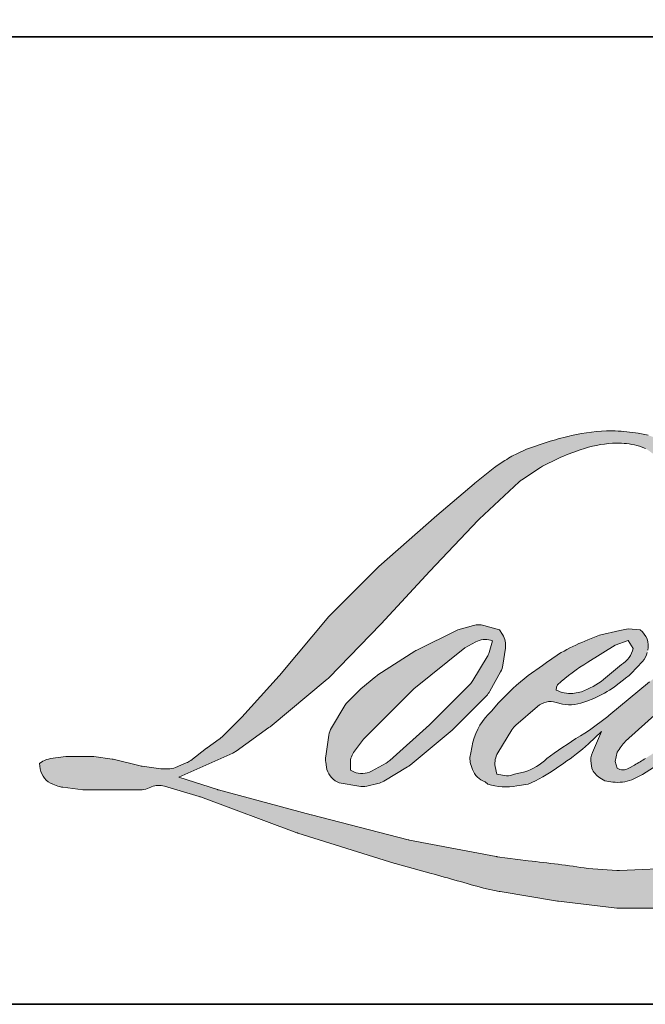
# Model space of a CAD drawing. Extents: x -1547 to 4202, y 2278 to 5628.
# Drawn here: x 3024 to 3064, y 3284 to 3346 of the extents above; entities that cross this region are included whole.
import ezdxf

# ---------------------------------------------------------------- set-up
doc = ezdxf.new("R2010")
doc.units = 0
doc.header["$LTSCALE"] = 200
doc.header["$MEASUREMENT"] = 0
doc.layers.add('1', color=1, linetype='CONTINUOUS', lineweight=13)
doc.layers.add('8', color=7, linetype='CONTINUOUS', lineweight=35)

msp = doc.modelspace()

# ---------------------------------------------------------------- hatches: boundary and pattern name
at = {"layer": '1'}
h = msp.add_hatch(color=256, dxfattribs=at)
edge = h.paths.add_edge_path()
edge.add_line((3060.744091306491, 3307.264907904862), (3060.005742704121, 3306.974266364494))
edge.add_arc((3063.791396479302, 3296.978799364324), 10.68833640269409, 110.7435338328096, 128.3189354592436)
edge.add_line((3057.164217951731, 3305.364563481015), (3056.269249131209, 3304.738567173254))
edge.add_arc((3065.900335955937, 3292.486604091473), 15.58423667630842, 128.1703640766237, 137.4904388566677)
edge.add_line((3054.412188539527, 3303.017078996325), (3053.964704129271, 3302.502867982002))
edge.add_arc((3056.629729111477, 3299.588255559936), 3.949344721183299, 132.4387618196775, 165.7887559558239)
edge.add_line((3052.801245433528, 3300.55781033114), (3052.672418700772, 3299.88718468103))
edge.add_arc((3053.868881673976, 3299.522762923874), 1.250730531878493, 163.0601785608149, 199.667819839924)
edge.add_line((3052.691119104324, 3299.101809015645), (3052.784059113482, 3298.841777544579))
edge.add_arc((3053.961821683135, 3299.262731452809), 1.250730531877522, 199.6678198399415, 251.578265325207)
edge.add_line((3053.566579625522, 3298.076093100464), (3053.740962887812, 3297.919684306084))
edge.add_arc((3054.879347427615, 3301.855692643296), 4.097326078195056, 253.8689093689879, 279.5238834985248)
edge.add_line((3055.557285757588, 3297.814841172165), (3056.267036306572, 3297.927691727519))
edge.add_arc((3052.256825559993, 3307.106806645397), 10.01688279394141, 293.599759127088, 305.2415335662616)
edge.add_line((3058.03681245537, 3298.925749721204), (3058.496474328505, 3299.239111165929))
edge.add_arc((3049.419571152064, 3312.530421576359), 16.09500244489212, 304.3299546809044, 311.3388278817086)
edge.add_line((3060.050491337874, 3300.446025037703), (3060.856650945924, 3301.238432766998))
edge.add_line((3060.856650945932, 3301.238432766988), (3060.294743067016, 3299.904926978038))
edge.add_arc((3061.447327059994, 3299.419255275583), 1.250730531878927, 157.1505902080726, 188.7527881177516)
edge.add_line((3060.211162402442, 3299.228929757597), (3060.262120165162, 3298.91818120544))
edge.add_arc((3061.515671822524, 3299.459926872818), 1.365606138609763, 203.372484875496, 236.2820188682736)
edge.add_line((3060.757616354729, 3298.324043061175), (3061.074733758548, 3298.135900338789))
edge.add_line((3061.074733758547, 3298.13590033879), (3061.580139990071, 3298.056681692151))
edge.add_arc((3061.894527398292, 3300.316313583064), 2.281397756835976, 262.0791645593915, 292.2783775016355)
edge.add_line((3062.759421196943, 3298.205215659722), (3063.185549062011, 3298.403261707817))
edge.add_arc((3060.436037087644, 3303.988389961081), 6.22522880725454, 296.210637931506, 316.33909752161)
edge.add_line((3064.939606793925, 3299.690561020425), (3066.014357889105, 3300.626972487164))
edge.add_line((3066.014357889102, 3300.626972487162), (3065.766159659251, 3299.882953986519))
edge.add_arc((3066.952614910757, 3299.487162627885), 1.25073053187826, 161.5517407677289, 190.3127161447404)
edge.add_line((3065.722089517147, 3299.263256131699), (3065.751685733289, 3299.100603881093))
edge.add_arc((3066.982211126908, 3299.324510377292), 1.250730531878609, 190.3127161447404, 233.1512482868115)
edge.add_line((3066.23214214072, 3298.323649058568), (3066.451842131695, 3298.159000723776))
edge.add_arc((3067.571504257105, 3299.95021247033), 2.112364266902398, 237.9910565920216, 266.7736929511086)
edge.add_line((3067.452620548685, 3297.841196239957), (3067.751670290114, 3297.890999394116))
edge.add_arc((3067.06034716618, 3304.348989265223), 6.494887284404696, 276.1102024200243, 282.8001709376433)
edge.add_line((3068.499298581717, 3298.015508416533), (3069.047560379025, 3298.214722170198))
edge.add_arc((3064.64889588288, 3307.38123595554), 10.16726238113957, 295.6345937821404, 305.0851936871881)
edge.add_line((3070.492975338677, 3299.061382613016), (3071.614416791565, 3299.93294349591))
edge.add_arc((3055.861079073848, 3320.205939438425), 25.67415069157006, 307.8493564519044, 313.88251319577)
edge.add_line((3073.657935172107, 3301.70096911281), (3074.604929957998, 3302.572529995704))
edge.add_arc((3055.524541965127, 3320.689440896245), 26.31128401533969, 316.4837322151169, 319.9033935877416)
edge.add_line((3075.651609960036, 3303.742913214615), (3076.183509002302, 3304.42958003267))
edge.add_arc((3067.288318897563, 3313.22169397697), 12.5070250103091, 315.3338983763644, 327.3034573127716)
edge.add_line((3077.813522989991, 3306.46552987139), (3078.252980091282, 3307.003628896075))
edge.add_line((3078.252980091283, 3307.003628896086), (3078.252980091283, 3307.35303445229))
edge.add_line((3078.252980091283, 3307.35303445229), (3077.389161711298, 3307.35303445229))
edge.add_arc((3078.060277921375, 3305.309977646722), 2.150459968979943, 108.1846443389539, 152.3458894786624)
edge.add_line((3076.155474361656, 3306.308076578223), (3076.154930625979, 3306.304816670744))
edge.add_line((3076.154930625968, 3306.304816670743), (3074.866961717082, 3304.588846214221))
edge.add_arc((3073.866654671207, 3305.3396542305), 1.250730531879841, 319.55213005632027, 323.10892970529335, ccw=False)
edge.add_line((3074.818456285097, 3304.528235379852), (3073.857301666401, 3303.419190438524))
edge.add_arc((6276.902711445409, 95.78909342598672), 4533.033282071401, 134.9590241022482, 134.9968740237159)
edge.add_line((3071.739021835025, 3301.302540468487), (3070.941551919848, 3300.555487471002))
edge.add_arc((3058.856478036321, 3315.607699966111), 19.30331867238626, 303.89260640291644, 308.76017638464685, ccw=False)
edge.add_line((3069.620742003635, 3299.584319142761), (3068.654127391711, 3298.988407402861))
edge.add_arc((3068.039055756997, 3300.077449985843), 1.250730531879638, 279.45515651044104, 299.4569788133839, ccw=False)
edge.add_line((3068.244520293885, 3298.843711282772), (3067.963558964936, 3298.796920508364))
edge.add_arc((3067.758094428036, 3300.030659211434), 1.25073053187745, 231.3616401850862, 279.4551565104581, ccw=False)
edge.add_line((3066.977134921011, 3299.053710332648), (3067.142022303417, 3299.67054725688))
edge.add_line((3067.142022303427, 3299.670547256881), (3067.320305655512, 3299.975940734338))
edge.add_arc((3063.057486906795, 3304.929708919119), 6.53539921604311, 310.7126677407254, 319.2431645888248)
edge.add_line((3068.007967535525, 3300.663072719772), (3068.644692140962, 3301.324757474635))
edge.add_arc((3084.274449499118, 3286.978217188933), 21.21585570378612, 128.6864513861608, 137.4512053608263, ccw=False)
edge.add_line((3071.013307210624, 3303.538852395593), (3071.650031816061, 3304.175086581076))
edge.add_arc((3067.04497464769, 3310.53988083765), 7.856026823568256, 305.8864977196243, 323.8290169823523)
edge.add_line((3073.386825488464, 3305.903278054824), (3073.707206571004, 3306.479519448856))
edge.add_line((3073.707206571014, 3306.479519448834), (3073.259053434436, 3306.479519448834))
edge.add_arc((3073.351094921351, 3303.81699696911), 2.664112908713968, 91.97988545757971, 108.8462448972462)
edge.add_line((3072.490507447192, 3306.338283702042), (3072.037773440055, 3306.197736185977))
edge.add_arc((3075.926728432483, 3298.705431172073), 8.441481229893123, 117.4320156596949, 131.1083323412505)
edge.add_line((3070.376582605173, 3305.0658153311), (3069.615076806021, 3304.396315987597))
edge.add_arc((3070.396034935826, 3303.419366007854), 1.250730531875692, 128.6382790430487, 130.5795029713375)
edge.add_line((3069.582431531182, 3304.369300933691), (3066.554963566567, 3301.776325166276))
edge.add_arc((3065.741360161936, 3302.726260092151), 1.250730531897407, 308.6382790421213, 310.57950297041657, ccw=False)
edge.add_line((3066.52231829172, 3301.749310112396), (3065.117983610691, 3300.651084694774))
edge.add_arc((3015.611562872053, 3363.2867586626), 79.83804448856861, 307.31405794987427, 308.3223848112566, ccw=False)
edge.add_line((3064.008072697356, 3299.78958404446), (3063.631495041945, 3299.542027052843))
edge.add_arc((3073.022622609189, 3283.464429183465), 18.6194100399101, 120.2897390747884, 122.7946382182704)
edge.add_line((3062.937799982714, 3299.116227253535), (3062.571132369237, 3298.918181205439))
edge.add_arc((3062.209420761226, 3299.538609446134), 0.7181688444983233, 239.75768066771542, 300.24231933236297, ccw=False)
edge.add_line((3061.847709153235, 3298.918181205439), (3061.717130284115, 3299.339705435887))
edge.add_line((3061.717130284103, 3299.33970543591), (3061.844474434261, 3299.925041821421))
edge.add_arc((3066.787943226855, 3296.750637460877), 5.874923552489876, 138.7107403284405, 147.2938136247685, ccw=False)
edge.add_line((3062.373597106727, 3300.627269385512), (3066.225193901987, 3304.075002899728))
edge.add_arc((3067.059385268187, 3303.14309537862), 1.250730531868253, 125.51681771828311, 131.8331214657892, ccw=False)
edge.add_line((3066.332783504642, 3304.161121282295), (3069.256421358833, 3306.247826947807))
edge.add_arc((3069.98302312238, 3305.229801044132), 1.250730531876762, 116.5473942008067, 125.51681771819841, ccw=False)
edge.add_line((3069.424024199319, 3306.348660761605), (3070.21045681972, 3306.741574172454))
edge.add_line((3070.210456819719, 3306.741574172453), (3069.773362618985, 3307.353034452276))
edge.add_line((3069.773362618986, 3307.35303445229), (3068.517346063483, 3307.178112426236))
edge.add_arc((3069.375936436705, 3302.028154195383), 5.221038901270811, 99.46517994554927, 130.3446589746755)
edge.add_line((3065.995919170042, 3306.007441881093), (3063.968442475525, 3304.418283602719))
edge.add_arc((3064.668303156594, 3303.381692125591), 1.250730531873947, 124.025479546902, 129.7838645318789)
edge.add_line((3063.867969053654, 3304.34283321152), (3061.321231180548, 3302.222185992391))
edge.add_arc((3060.52089707762, 3303.183327078308), 1.250730531876248, 306.50774894822285, 309.7838645323327, ccw=False)
edge.add_line((3061.264996067368, 3302.178019385699), (3060.106969824556, 3301.304232334003))
edge.add_arc((3080.825367429408, 3267.124171299887), 39.96909520627248, 121.2223368885246, 125.0085167005295)
edge.add_line((3057.895169756435, 3299.861529261188), (3057.434377419234, 3299.523874745727))
edge.add_arc((3054.820209534306, 3302.316920027684), 3.825568673751519, 288.7832513974399, 313.1052746885178, ccw=False)
edge.add_line((3056.052000407622, 3298.695088043465), (3055.416840720029, 3298.550839368995))
edge.add_arc((3054.909197879189, 3299.693916623373), 1.250730531875809, 270, 293.94610040226405, ccw=False)
edge.add_line((3054.909197879189, 3298.443186091501), (3054.300990707676, 3298.541609235077))
edge.add_line((3054.300990707676, 3298.541609235077), (3054.201970863839, 3299.03238173337))
edge.add_arc((3055.435658213488, 3299.238154391185), 1.25073053187789, 148.651684449228, 189.4694661824124, ccw=False)
edge.add_line((3054.367508781992, 3299.888833771054), (3055.248166317408, 3301.334513279117))
edge.add_arc((3056.316315748905, 3300.683833899251), 1.250730531875319, 130.9872745663507, 148.651684449406, ccw=False)
edge.add_line((3055.495972360239, 3301.62795443606), (3056.843386420524, 3302.798718308906))
edge.add_arc((3057.66372980919, 3301.854597772095), 1.250730531877882, 73.62240392450798, 130.9872745661746, ccw=False)
edge.add_line((3058.016393697259, 3303.054579040874), (3058.410922796699, 3302.938630425845))
edge.add_arc((3058.841796547449, 3305.70774276327), 2.802433821937482, 261.1557017455833, 293.0405422143933)
edge.add_line((3059.938619753471, 3303.128864289783), (3060.386104163727, 3303.307719423769))
edge.add_arc((3056.92383340189, 3311.122581566278), 8.547478524971526, 293.8951005314204, 303.8407504359587)
edge.add_line((3061.683808760778, 3304.0231432985), (3062.451169204367, 3304.640247613039))
edge.add_arc((3061.808037824752, 3305.712958614165), 1.250730531877634, 300.9443034441568, 317.2685916769755)
edge.add_line((3062.726752846755, 3304.864259862135), (3063.428808300499, 3305.624233751661))
edge.add_arc((3062.510093278497, 3306.472932503702), 1.250730531878602, 317.2685916769373, 346.9956899602613)
edge.add_line((3063.728746499792, 3306.191487678612), (3063.760216304261, 3306.327751610903))
edge.add_arc((3062.558713645767, 3306.609646223629), 1.234128522914287, 346.7961712270486, 413.387270982758)
edge.add_line((3063.294751866766, 3307.600262672267), (3062.534028947525, 3307.667333625737))
edge.add_line((3062.534028947523, 3307.667333625735), (3062.01942158662, 3307.555548332297))
edge.add_line((3062.019421586623, 3307.555548332299), (3060.74409130648, 3307.264907904875))
edge = h.paths.add_edge_path()
edge.add_line((3065.402426393544, 3316.961693925476), (3065.832343235682, 3317.017633315416))
edge.add_line((3065.832343235668, 3317.017633315429), (3065.839520594276, 3317.753614658768))
edge.add_arc((3063.371860488425, 3317.366858186049), 2.497784411670371, 8.907506088524505, 24.43170924537518)
edge.add_line((3065.645980536845, 3318.399962717342), (3065.488286798618, 3318.66496894131))
edge.add_arc((3061.371002728074, 3315.673936843754), 5.089037347693838, 35.99681313816403, 43.33466573591189)
edge.add_line((3065.072553141754, 3319.166332248211), (3064.929194847487, 3319.273767083558))
edge.add_arc((3062.751179387849, 3316.124619382574), 3.82895319704181, 55.33146699207672, 74.27023737480458)
edge.add_line((3063.789210457611, 3319.810182308809), (3063.167438553822, 3319.952870364817))
edge.add_arc((3058.86537758084, 3284.044956785287), 36.16470636200943, 83.16806255266637, 85.45872639657695)
edge.add_line((3061.728798310161, 3320.096126086386), (3061.50126023829, 3320.096126086386))
edge.add_arc((3061.642657132068, 3308.270799175209), 11.82617223102764, 90.68506006216145, 102.9608398431258)
edge.add_line((3058.990223554358, 3319.795682938346), (3058.843949217247, 3319.755082001583))
edge.add_arc((3063.859259837629, 3298.348390990655), 21.98635396459017, 103.1858341886876, 106.8998580655739)
edge.add_line((3057.467830623873, 3319.385248960929), (3056.289143060873, 3318.992655759087))
edge.add_arc((3056.68438454762, 3317.806017216595), 1.250730531882949, 108.4217071105008, 114.75834702479)
edge.add_line((3056.160588563975, 3318.941783315267), (3055.590811429036, 3318.673800070746))
edge.add_arc((3059.466796714833, 3310.910760560162), 8.676868350903304, 116.532363757385, 123.2614938956397)
edge.add_line((3054.707872971672, 3318.166150913932), (3054.24563630209, 3317.858157119512))
edge.add_arc((3054.962513102093, 3316.833259799279), 1.250730531881256, 124.9713296139065, 128.6383073389469)
edge.add_line((3054.181554489833, 3317.810209393343), (3052.916604434044, 3316.799027602423))
edge.add_arc((3053.697563046308, 3315.822078008345), 1.250730531897268, 128.6383073376939, 130.4042997095776)
edge.add_line((3052.886868222058, 3316.774496385618), (3050.549156290949, 3314.78464506772))
edge.add_arc((3051.359851115196, 3313.832226690507), 1.250730531864758, 130.4042997120086, 131.3566274874412)
edge.add_line((3050.533438612065, 3314.771039365112), (3046.899332101793, 3311.572029446619))
edge.add_arc((3047.725744604924, 3310.63321677199), 1.250730531875285, 131.3566274862534, 134.9779493406149)
edge.add_line((3046.841684997087, 3311.517957114216), (3043.849121585788, 3308.527696232493))
edge.add_arc((3044.733181193626, 3307.64295589028), 1.250730531883303, 134.9779493407625, 140.0418956082991)
edge.add_line((3043.774478411682, 3308.446209174932), (3040.67730193424, 3304.749651984564))
edge.add_arc((3039.71859915232, 3305.552905269227), 1.25073053188995, 317.99084807977545, 320.04189560753264, ccw=False)
edge.add_line((3040.647939383993, 3304.715854734788), (3038.324630067651, 3302.136387033067))
edge.add_arc((3037.395289835991, 3302.973437567505), 1.25073053188446, 314.97794145064756, 317.99084807989925, ccw=False)
edge.add_line((3038.279349321992, 3302.088697103538), (3037.068792771964, 3300.879072309585))
edge.add_arc((3036.18473328596, 3301.763812773564), 1.250730531881226, 304.97127028456777, 314.9779414512371, ccw=False)
edge.add_line((3036.901609024686, 3300.738914711021), (3036.140191347458, 3300.206333101392))
edge.add_arc((3036.857067086175, 3299.181435038872), 1.250730531859437, 124.9712702846912, 127.5472939882475)
edge.add_line((3036.094851783562, 3300.173077462221), (3035.110755696055, 3299.416662569624))
edge.add_arc((3034.34854039343, 3300.408304992992), 1.250730531877606, 292.60418672138087, 307.54729398813345, ccw=False)
edge.add_line((3034.829274660833, 3299.253652912272), (3034.162446683245, 3298.976022044372))
edge.add_arc((3033.681712415842, 3300.130674125105), 1.250730531878712, 270.0000000000521, 292.6041867212446, ccw=False)
edge.add_line((3033.681712415842, 3298.879943593221), (3033.402700399466, 3298.879943593221))
edge.add_arc((3033.402700399476, 3300.130674125105), 1.25073053187748, 262.4111372028817, 269.99999999989575, ccw=False)
edge.add_line((3033.237524279682, 3298.890898454736), (3032.078184285097, 3299.045358077068))
edge.add_arc((3032.243360404891, 3300.285133747426), 1.250730531870858, 255.9741270080169, 262.41113720278884, ccw=False)
edge.add_line((3031.940233320287, 3299.071692016658), (3030.328328581693, 3299.474358227686))
edge.add_arc((3030.025201497121, 3298.260916496931), 1.250730531881973, 75.97412700814317, 82.41113720290927)
edge.add_line((3030.190377616915, 3299.500692167292), (3029.031037622329, 3299.655151789624))
edge.add_arc((3028.865861502525, 3298.415376119263), 1.250730531877473, 82.41113720288173, 89.99999999989578)
edge.add_line((3028.865861502536, 3299.666106651146), (3027.458226472354, 3299.666106651146))
edge.add_arc((3027.458226472367, 3298.415376119263), 1.250730531878617, 89.99999999994789, 97.58885177283322)
edge.add_line((3027.293050591126, 3299.655151821409), (3026.320236504189, 3299.525543357702))
edge.add_arc((3026.485412385429, 3298.285767655545), 1.250730531879751, 97.58885177282633, 120.9444138367378)
edge.add_line((3025.842278939012, 3299.358477417545), (3025.626900381823, 3299.229349149424))
edge.add_line((3025.626900381822, 3299.229349149426), (3025.684110364229, 3298.886352988884))
edge.add_arc((3026.917797713881, 3299.092125646699), 1.250730531877703, 189.469466182361, 248.9772521266449)
edge.add_line((3026.469112423501, 3297.924646150701), (3026.791542466011, 3297.800729955395))
edge.add_arc((3027.24022775638, 3298.968209451394), 1.250730531880702, 248.9772521265363, 263.2952829132843)
edge.add_line((3027.094201836035, 3297.726032614553), (3028.351536589268, 3297.578224783098))
edge.add_arc((3028.497562509614, 3298.820401619929), 1.250730531884266, 263.2952829136709, 270.0000000002605)
edge.add_line((3028.497562509625, 3297.569671088046), (3031.942609563649, 3297.569671088046))
edge.add_arc((3031.94260956365, 3298.820401619929), 1.250730531879755, 269.9999999999479, 291.7861635244846)
edge.add_line((3032.40681019936, 3297.659003913208), (3032.620397724279, 3297.744373002868))
edge.add_line((3032.620397724279, 3297.744373002866), (3032.62040203901, 3297.744374727437))
edge.add_line((3032.620402039009, 3297.744374727439), (3032.652216117016, 3297.757090676798))
edge.add_arc((3033.116421067238, 3296.595694694546), 1.250730531878232, 73.31290130504982, 111.78637637461969, ccw=False)
edge.add_line((3033.475561884983, 3297.79375343118), (3035.641620554551, 3297.144436283284))
edge.add_arc((3035.282479736785, 3295.946377546627), 1.250730531887209, 69.63795390248032, 73.31290130490493, ccw=False)
edge.add_line((3035.717672796187, 3297.118953285955), (3041.769404194574, 3294.872896665782))
edge.add_arc((3042.204597253991, 3296.0454724051), 1.250730531868226, 249.6379539022697, 252.5654274350349)
edge.add_line((3041.829857710492, 3294.852200793977), (3047.904561846228, 3292.944477662537))
edge.add_arc((3048.279301389704, 3294.137749273659), 1.250730531869659, 252.5654274358743, 253.9209235555115)
edge.add_line((3047.932894342894, 3292.935946868407), (3050.178377639025, 3292.327636186635))
edge.add_arc((2904.823197998414, 2772.288742115974), 539.9709062482876, 74.02213101165029, 74.38388184838948, ccw=False)
edge.add_line((3053.458850678913, 3291.399541798308), (3054.445207273372, 3291.199504397296))
edge.add_arc((3054.710704512485, 3292.421731086341), 1.250730531883362, 257.744367814255, 260.5448446286094)
edge.add_line((3054.50524000012, 3291.187992379158), (3058.116219669235, 3290.586626650289))
edge.add_arc((3058.321684181612, 3291.820365357426), 1.25073053186373, 260.5448446286181, 263.3725429623999)
edge.add_line((3058.177333397207, 3290.577992742479), (3061.833743211922, 3290.153155927438))
edge.add_arc((3061.978093996326, 3291.395528542407), 1.250730531879669, 263.3725429624323, 270.0000000001563)
edge.add_line((3061.978093996326, 3290.144798010524), (3066.163920048714, 3290.144798010524))
edge.add_arc((3066.163920048724, 3291.395528542407), 1.25073053187748, 269.9999999998957, 280.2970776836455)
edge.add_line((3066.387490673742, 3290.164942081004), (3068.09145970836, 3290.474515958201))
edge.add_arc((3067.867889083331, 3291.705102419613), 1.250730531884398, 280.2970776836922, 290.3620369384126)
edge.add_line((3068.303081955293, 3290.532526610737), (3071.147791631587, 3291.588319647351))
edge.add_arc((3070.712598759636, 3292.760895456226), 1.250730531877538, 290.3620369384726, 301.244160550689)
edge.add_line((3071.361335332485, 3291.691564954281), (3073.648328754043, 3293.079027737524))
edge.add_arc((3072.999592181195, 3294.14835823947), 1.250730531880026, 301.2441605506796, 307.547258716207)
edge.add_line((3073.761806873359, 3293.15671534688), (3074.68892173961, 3293.869331327554))
edge.add_arc((3073.926707047447, 3294.860974220142), 1.250730531876087, 307.5472587161466, 325.2842117670305)
edge.add_line((3074.954791461578, 3294.148675616483), (3075.630418741468, 3295.123831081696))
edge.add_line((3075.630418741481, 3295.123831081697), (3075.455581446644, 3295.560587470485))
edge.add_line((3075.455581446642, 3295.560587470483), (3074.474966186408, 3294.58072702906))
edge.add_arc((3073.590906721513, 3295.465467514097), 1.250730531877435, 294.99998599421775, 314.97794008386376, ccw=False)
edge.add_line((3074.119488007711, 3294.331920564373), (3071.840945310407, 3293.269419333274))
edge.add_arc((3071.312364024207, 3294.402966283009), 1.250730531876632, 280.4835584637241, 294.9999859943562, ccw=False)
edge.add_line((3071.539938652184, 3293.173113994295), (3069.433627456022, 3292.783357442805))
edge.add_arc((3069.206052828047, 3294.01320973152), 1.250730531873974, 271.4310031368585, 280.4835584636405, ccw=False)
edge.add_line((3069.237287471509, 3292.762869273718), (3065.851652601593, 3292.678293031002))
edge.add_arc((3065.882887245023, 3291.4279525732), 1.25073053187348, 91.43100313592082, 92.54284591181197)
edge.add_line((3065.827396751918, 3292.677451540201), (3061.986896322154, 3292.50689416616))
edge.add_arc((3061.931405829046, 3293.756393133148), 1.250730531881076, 265.10465275579725, 272.54284591257897, ccw=False)
edge.add_line((3061.824673471196, 3292.510224979515), (3060.01978134001, 3292.633710779549))
edge.add_arc((3047.437832021109, 3209.976957247052), 83.6088772391655, 81.34491920542155, 83.93276959944109)
edge.add_line((3056.274901975679, 3293.117504201064), (3054.333952290046, 3293.372267142619))
edge.add_arc((3054.500688310987, 3294.611833987406), 1.250730531883363, 259.2238030497866, 262.3390408785694, ccw=False)
edge.add_line((3054.266835201792, 3293.383160073501), (3048.831842899307, 3294.417600403047))
edge.add_arc((3049.065696008491, 3295.646274316927), 1.25073053187132, 255.58986742527918, 259.22380304989383, ccw=False)
edge.add_line((3048.75443773985, 3294.434892810745), (3042.680071708879, 3295.995670025983))
edge.add_arc((3042.991329977494, 3297.207051532119), 1.250730531795313, 254.973232093979, 255.5898674260527, ccw=False)
edge.add_line((3042.667052714953, 3295.999089976363), (3036.845802033196, 3297.561804639543))
edge.add_arc((3037.170079295787, 3298.769766195359), 1.250730531866154, 252.1939689635396, 254.97323209274572, ccw=False)
edge.add_line((3036.787611495178, 3297.578949146084), (3034.36877283271, 3298.355834145983))
edge.add_line((3034.368772832708, 3298.355834145981), (3037.750440085097, 3299.876413001849))
edge.add_arc((3037.237513076829, 3301.017128894413), 1.250730531881364, 294.2112382077319, 305.7329619362185)
edge.add_line((3037.967950090764, 3300.001851281117), (3040.015085691129, 3301.474653986003))
edge.add_arc((3039.284648677183, 3302.489931599279), 1.250730531876788, 305.7329619361102, 309.7838804658383)
edge.add_line((3040.084983047402, 3301.528790735929), (3043.672727825629, 3304.516277343865))
edge.add_arc((3042.87239345542, 3305.477418207201), 1.250730531868612, 309.7838804662852, 315.7220069154419)
edge.add_line((3043.767867659482, 3304.604232766867), (3047.03222747555, 3307.951918004167))
edge.add_arc((3046.136753271478, 3308.825103444515), 1.250730531882325, 315.7220069151761, 317.3313130301738)
edge.add_line((3047.056396808372, 3307.97741091273), (3050.098508310456, 3311.277732758776))
edge.add_arc((3051.01815184736, 3310.430040226978), 1.250730531903878, 136.5691217381732, 137.3313130317931, ccw=False)
edge.add_line((3050.109865987937, 3311.289891179766), (3053.137035119954, 3314.487578997308))
edge.add_arc((3054.045320979354, 3313.627728044519), 1.250730531875647, 133.0030402840233, 136.5691217367342, ccw=False)
edge.add_line((3053.192276270829, 3314.542409184944), (3055.711700969088, 3316.892060678106))
edge.add_arc((3056.564745677601, 3315.977379537684), 1.250730531874801, 123.6697312577993, 133.0030402840588, ccw=False)
edge.add_line((3055.871334620138, 3317.018296426178), (3057.032865736932, 3317.792055146874))
edge.add_arc((3057.726276794407, 3316.751138258378), 1.250730531885486, 116.54741945337881, 123.66973125797281, ccw=False)
edge.add_line((3057.167277378207, 3317.86999772948), (3058.153211326379, 3318.358429142086))
edge.add_arc((3063.762613266977, 3306.140658007453), 13.443932520996, 108.3297760869734, 114.66071980810369, ccw=False)
edge.add_line((3059.534687108107, 3318.902474571898), (3059.802857047365, 3318.983675332489))
edge.add_arc((3061.971721986456, 3312.296057302408), 7.030519898280228, 91.3175923494444, 107.9684245357011, ccw=False)
edge.add_line((3061.810060117592, 3319.324718304351), (3061.948208852162, 3319.324718304351))
edge.add_arc((3061.826964614034, 3314.080987999865), 5.245131806865142, 74.27590666916302, 88.67545713151588, ccw=False)
edge.add_line((3063.248422826438, 3319.129835811187), (3063.622660002162, 3318.975121230233))
edge.add_arc((3062.217647018822, 3316.438327249418), 2.899893995388162, 43.535206096623426, 61.0199570960134, ccw=False)
edge.add_line((3064.319928842533, 3318.435774700096), (3064.592306132447, 3318.163605634408))
edge.add_arc((3025.643167488359, 3287.526335721845), 49.55479501330139, 37.48593213879201, 38.188478846175485, ccw=False)
edge.add_line((3064.965035384726, 3317.683729739745), (3065.402426393531, 3316.961693925485))
edge = h.paths.add_edge_path(flags=17)
edge.add_line((3051.85252158914, 3307.615089175897), (3049.290239393933, 3306.334933075418))
edge.add_arc((3049.849238974484, 3305.216073686441), 1.250730531872218, 116.5474278708094, 122.715147268185)
edge.add_line((3049.173265684762, 3306.26839824423), (3046.847230800206, 3304.774241863241))
edge.add_arc((3047.523204089919, 3303.721917305431), 1.250730531881592, 122.7151472677875, 129.7838844046573)
edge.add_line((3046.722869653631, 3304.683058113786), (3045.776805537981, 3303.89527792161))
edge.add_arc((3046.577139974279, 3302.934137113267), 1.250730531876993, 129.7838844048974, 134.9779236775951)
edge.add_line((3045.693080762709, 3303.818877851458), (3044.967959288243, 3303.094314946944))
edge.add_arc((3045.852018499803, 3302.209574208749), 1.250730531877833, 134.9779236774109, 149.0168004679095)
edge.add_line((3044.779744345078, 3302.853433665843), (3043.937754169592, 3301.451195500728))
edge.add_arc((3045.010028324317, 3300.807336043637), 1.250730531877992, 149.0168004682134, 171.462737120919)
edge.add_line((3043.773156480964, 3300.993010238135), (3043.575971245347, 3299.679457396172))
edge.add_arc((3044.812843088699, 3299.493783201671), 1.250730531877719, 171.462737120919, 188.7527796723929)
edge.add_line((3043.576678403091, 3299.303457865897), (3043.6241344552, 3298.995230401109))
edge.add_arc((3044.86029914081, 3299.185555736885), 1.250730531877422, 188.7527796722899, 243.4525844808459)
edge.add_line((3044.301299801455, 3298.066696227392), (3044.421927885831, 3298.006428589756))
edge.add_line((3044.421927885831, 3298.006428589777), (3045.657613299069, 3297.788534192371))
edge.add_arc((3045.874809772786, 3299.020261660264), 1.250730531876099, 259.999562925005, 282.9849739224129)
edge.add_line((3046.155843312086, 3297.801513526667), (3046.851903802189, 3297.962019489875))
edge.add_arc((3046.5708702629, 3299.180767623473), 1.250730531877123, 282.9849739224012, 300.9443034441121)
edge.add_line((3047.214001642491, 3298.108056622348), (3048.709952689898, 3299.004936639352))
edge.add_arc((3048.066821310296, 3300.077647640488), 1.250730531875486, 300.9443034443981, 309.78388523774)
edge.add_line((3048.867155760558, 3299.116506843775), (3051.371832246409, 3301.202131432035))
edge.add_arc((3050.571497796134, 3302.163272228738), 1.250730531881909, 309.7838852377669, 314.9779355268617)
edge.add_line((3051.455557190666, 3301.278531673381), (3053.651795046899, 3303.473078648358))
edge.add_arc((3052.76773565238, 3304.357819203726), 1.250730531877132, 314.9779355266406, 330.926687906336)
edge.add_line((3053.860872460386, 3303.750053802936), (3054.539820886726, 3304.971221567016))
edge.add_arc((3053.446684078723, 3305.578986967806), 1.250730531876571, 330.9266879063817, 351.4627371209113)
edge.add_line((3054.683555922062, 3305.39331277332), (3054.843563264645, 3306.459204440818))
edge.add_arc((3053.606691421302, 3306.644878635305), 1.250730531878226, 351.4627371207644, 392.0252222395599)
edge.add_line((3054.667079199049, 3307.308131697262), (3054.47508293894, 3307.615089175896))
edge.add_line((3054.475082938943, 3307.615089175897), (3053.485837096036, 3307.878684914538))
edge.add_arc((3053.163802275792, 3306.67012360542), 1.250730531877111, 75.07956872027731, 104.9204312797731)
edge.add_line((3052.841767455551, 3307.878684914549), (3051.852521589138, 3307.615089175908))
edge = h.paths.add_edge_path(flags=16)
edge.add_line((3052.289615789885, 3306.479519448834), (3049.105745877312, 3303.899992223588))
edge.add_arc((3049.893092080843, 3302.928183179027), 1.250730531876562, 129.0139112786181, 134.9779868377571)
edge.add_line((3049.009031893997, 3303.812922942672), (3047.306748723338, 3302.111947332952))
edge.add_line((3047.306748723329, 3302.111947332962), (3047.306747372281, 3302.111945982953))
edge.add_line((3047.306747372289, 3302.111945982955), (3046.052928821757, 3300.859094307838))
edge.add_arc((3046.936987664818, 3299.974353201434), 1.25073053187837, 134.977899814059, 142.4101074972587)
edge.add_line((3045.945912210625, 3300.737305563931), (3045.380934070152, 3300.00339871116))
edge.add_arc((3046.372009524357, 3299.240446348655), 1.250730531877167, 142.4101074974144, 180)
edge.add_line((3045.121278992474, 3299.240446348655), (3045.121278992474, 3298.792591647705))
edge.add_line((3045.121278992474, 3298.792591647705), (3045.338355192132, 3298.696187683543))
edge.add_arc((3045.845998032984, 3299.839264937929), 1.25073053187731, 246.0538995977095, 299.03585671263)
edge.add_line((3046.453048698846, 3298.745731055302), (3047.357674940079, 3299.247913905638))
edge.add_arc((3046.750624274229, 3300.341447788267), 1.250730531877001, 299.03585671263, 311.965298212147)
edge.add_line((3047.586963254342, 3299.411467157437), (3050.079691635364, 3301.653197622373))
edge.add_arc((3049.24335265524, 3302.583178253202), 1.250730531871613, 311.9652982118758, 314.9779414507947)
edge.add_line((3050.127412141241, 3301.698437789246), (3052.61777127257, 3304.186880110268))
edge.add_arc((3051.733711786555, 3305.071620574223), 1.25073053187962, 314.9779414509423, 329.0167701186044)
edge.add_line((3052.805985600238, 3304.427760549142), (3053.695127115733, 3305.908522091381))
edge.add_arc((3052.622853302049, 3306.552382116441), 1.250730531877663, 329.0167701187385, 343.2885564536361)
edge.add_line((3053.82075933238, 3306.192732278594), (3054.037990665524, 3306.916276950568))
edge.add_line((3054.037990665527, 3306.916276950555), (3053.914612383815, 3306.95150071127))
edge.add_arc((3053.571255212259, 3305.748823399555), 1.250730531878611, 74.06627299099362, 118.2823527155029)
edge.add_line((3052.978637827937, 3306.850245888529), (3052.289615789874, 3306.479519448846))
edge = h.paths.add_edge_path(flags=16)
edge.add_line((3061.730839347425, 3306.654222226947), (3060.009450877586, 3305.578766504386))
edge.add_arc((3067.213043784783, 3293.960129987756), 13.67056931068062, 121.799049134496, 131.7166711888129)
edge.add_line((3058.115996606366, 3304.164452498937), (3058.041008242067, 3304.005225064878))
edge.add_line((3058.04100824208, 3304.005225064857), (3058.024115980641, 3303.827630828195))
edge.add_arc((3058.933406791419, 3305.590930071938), 1.983944052024685, 242.7209357467249, 274.0086422350818)
edge.add_line((3059.072098251176, 3303.611839704981), (3059.615761965015, 3303.724235999065))
edge.add_arc((3057.8578913611, 3308.498020761681), 5.087153429949126, 290.2154302642088, 308.0545678336526)
edge.add_line((3060.993672195322, 3304.492273817648), (3062.118495732474, 3305.428905520885))
edge.add_arc((3061.305239760421, 3306.788379813477), 1.584157703092691, 300.8884363253094, 347.4147484991271)
edge.add_line((3062.851334719171, 3306.443204485904), (3062.540090880834, 3306.930445836856))
edge.add_line((3062.540090880857, 3306.930445836833), (3061.730839347427, 3306.654222226947))
edge = h.paths.add_edge_path(flags=16)
edge.add_line((3083.760361624112, 3306.654222226947), (3082.666740209516, 3306.141448673403))
edge.add_arc((3088.032547137138, 3295.63644377217), 11.7960591707203, 117.0572981982689, 135.0413725785207)
edge.add_line((3079.685452894684, 3303.971492042374), (3079.565926878398, 3303.617844785039))
edge.add_line((3079.565926878398, 3303.617844785042), (3079.916698650716, 3303.575784644442))
edge.add_arc((3079.844848173701, 3307.658279393609), 4.083126971813798, 271.0082815462595, 287.2137127470882)
edge.add_line((3081.053195176277, 3303.758045632751), (3081.712643194098, 3303.99638605052))
edge.add_arc((3080.178104160021, 3308.36310754483), 4.628505877280941, 289.3623289492321, 309.8472430054323)
edge.add_line((3083.143786748229, 3304.809546873874), (3083.676958030664, 3305.272207283525))
edge.add_arc((3081.597403186583, 3307.532712872458), 3.071552354597979, 312.6125418213024, 338.142640191083)
edge.add_line((3084.448152634925, 3306.389182614957), (3084.403671467216, 3306.798720234826))
edge.add_line((3084.403671467217, 3306.798720234825), (3083.760361624113, 3306.654222226947))
edge = h.paths.add_edge_path()
edge.add_line((3081.59562671097, 3307.101765169793), (3080.449521650266, 3306.465529871389))
edge.add_arc((3094.567420094625, 3285.136835866049), 25.5778858481113, 123.501389459518, 131.6421403861111)
edge.add_line((3077.571528052655, 3304.251434950429), (3076.858396571669, 3303.666099677864))
edge.add_arc((3056.156748943087, 3320.283513284661), 26.54612306002607, 316.8819455475917, 321.24564907748095, ccw=False)
edge.add_line((3075.534010086221, 3302.139136742358), (3074.970829639054, 3301.40787520128))
edge.add_arc((3075.971136684942, 3300.657067185011), 1.250730531877565, 143.1089297053454, 162.337123233313)
edge.add_line((3074.779367752619, 3301.036558522637), (3074.515251102992, 3300.408579268174))
edge.add_arc((3081.677001726055, 3299.281492035729), 7.249896386597163, 171.0563775633065, 183.2239334403582)
edge.add_line((3074.438579319345, 3298.873768258372), (3074.549504531873, 3298.636254527335))
edge.add_arc((3075.846152640645, 3299.342135904282), 1.476334933633873, 208.5634003119197, 259.8091130985099)
edge.add_line((3075.58494736082, 3297.889091982704), (3076.247141567208, 3297.761844700435))
edge.add_arc((3076.845837791157, 3301.311850668493), 3.600136044907784, 260.427340862524, 292.9045332407706)
edge.add_line((3078.246999338529, 3297.995568735352), (3078.797724370981, 3298.240146770204))
edge.add_arc((3074.394653429617, 3307.62202050684), 10.36371499629556, 295.141454015343, 304.6476950777307)
edge.add_line((3080.286723431194, 3299.096171597726), (3080.939433486875, 3299.666854437061))
edge.add_arc((3084.798543162278, 3296.357520332354), 5.083740719520718, 128.8073661331323, 139.3856487969264, ccw=False)
edge.add_line((3081.612542516219, 3300.319062909011), (3083.760361624126, 3302.286650548543))
edge.add_line((3083.760361624112, 3302.286650548531), (3083.273156971233, 3301.552226668508))
edge.add_arc((3086.619540373091, 3298.27638465442), 4.682886158506239, 135.6103040422366, 150.1134773495189)
edge.add_line((3082.559412600875, 3300.609791015662), (3082.147648636671, 3300.063717941438))
edge.add_arc((3083.031708498422, 3299.178977852944), 1.250730531877124, 134.9779657843943, 173.6549707208015)
edge.add_line((3081.788639432374, 3299.317202888191), (3081.743453922317, 3298.910845894439))
edge.add_arc((3082.986522988378, 3298.772620859168), 1.250730531877575, 173.6549707206979, 234.4831002101348)
edge.add_line((3082.259919766571, 3297.754595996301), (3082.274241727062, 3297.744373866158))
edge.add_line((3082.274241727051, 3297.744373866159), (3082.445791703131, 3298.31576578976))
edge.add_arc((3083.643697859663, 3297.956116372226), 1.250730531877611, 134.9779382194916, 163.2885765582526, ccw=False)
edge.add_line((3082.759638423549, 3298.840856886049), (3083.239921834101, 3299.2823029558))
edge.add_line((3083.239921834103, 3299.2823029558), (3084.174781593482, 3300.2831676171))
edge.add_line((3084.174781593492, 3300.283167617077), (3085.312424948861, 3301.373928001414))
edge.add_arc((3028.917933860381, 3385.39626420774), 101.193337758471, 303.8689004692008, 305.244495461173)
edge.add_line((3087.313242451297, 3302.751968934141), (3088.248102210676, 3303.519299303698))
edge.add_arc((3094.49497701349, 3296.010062185289), 9.767911081821387, 120.18579060465709, 129.7568017625305, ccw=False)
edge.add_line((3089.583616715228, 3304.453439881627), (3090.084435146687, 3304.853786655739))
edge.add_arc((3107.724313423894, 3279.140406966731), 31.18241813374069, 120.45154398500969, 124.4508797914612, ccw=False)
edge.add_line((3091.920768082689, 3306.021462662427), (3092.655302438503, 3306.455170341221))
edge.add_line((3092.655302438501, 3306.45517034122), (3094.024205494817, 3307.022327323715))
edge.add_line((3094.024205494805, 3307.022327323715), (3094.191144315611, 3306.521895561562))
edge.add_line((3094.191144315626, 3306.521895561573), (3093.189101897092, 3305.321970392809))
edge.add_arc((3084.775865706635, 3314.121430117915), 12.17427758228151, 302.4201182221119, 313.714596138707, ccw=False)
edge.add_line((3091.302778728705, 3303.844638738667), (3090.144705665109, 3302.987902691684))
edge.add_arc((3089.318796573587, 3303.927158267079), 1.250730531889295, 310.9872293060742, 311.32591149925645, ccw=False)
edge.add_line((3090.139139216464, 3302.983037082222), (3089.287238050164, 3302.266384024638))
edge.add_arc((3098.641611109068, 3293.054771885292), 13.12852213811399, 135.4405603514943, 143.4850557013031)
edge.add_line((3088.090195714865, 3300.866668371405), (3087.482998423423, 3299.65492020662))
edge.add_arc((3088.640480437496, 3299.181040210789), 1.250730531877716, 157.7355164851325, 190.3126049028113)
edge.add_line((3087.409954609158, 3298.957136103692), (3087.415049615258, 3298.929135113995))
edge.add_arc((3088.645575443597, 3299.153039221083), 1.250730531878403, 190.3126049027507, 240.2741504770401)
edge.add_line((3088.02540007252, 3298.066894952348), (3088.131297849556, 3298.006428589767))
edge.add_line((3088.131297849557, 3298.006428589777), (3088.498782850299, 3297.909839293986))
edge.add_arc((3089.249739073583, 3299.757135843387), 1.9941012488589, 247.8774547004119, 277.6976946136627)
edge.add_line((3089.516841580697, 3297.78100425835), (3090.318151071032, 3297.947815603726))
edge.add_arc((3089.866635321434, 3299.999804225541), 2.101076813485117, 282.4095026203262, 315.0329261288364)
edge.add_line((3091.353174516697, 3298.51497258623), (3091.920768082677, 3298.948680265024))
edge.add_arc((-3611.672664213014, 12245.35502608398), 11179.28224037786, 306.8444303337023, 306.8529839064771)
edge.add_line((3093.256284556233, 3299.949546063317), (3093.590162197869, 3300.449978962463))
edge.add_arc((3092.995710478224, 3301.378770202069), 1.102735695333465, 302.6203514170815, 353.329199238413)
edge.add_line((3094.09098062934, 3301.250671373697), (3094.250608950651, 3301.849893046811))
edge.add_line((3094.250608950651, 3301.84989304681), (3093.900934360989, 3302.111946657496))
edge.add_line((3093.900934360989, 3302.111946657509), (3093.69337108626, 3301.808294921411))
edge.add_arc((3092.710258231642, 3302.177485324721), 1.050148769854343, 304.1285309202428, 339.41723266376545, ccw=False)
edge.add_line((3093.299445527105, 3301.308192065992), (3093.056646480823, 3300.993915653685))
edge.add_arc((3073.057121501997, 3322.356529964227), 29.26332670016273, 310.1108067980889, 313.11250063977326, ccw=False)
edge.add_line((3091.91054334746, 3299.975940734314), (3091.481214339472, 3299.692825965015))
edge.add_arc((3096.347743604028, 3289.656910769814), 11.15359587255484, 115.8692734265112, 121.0850344424775)
edge.add_line((3090.589034358343, 3299.208872281035), (3090.155688804895, 3299.005101898804))
edge.add_arc((3089.482437050361, 3304.744295539122), 5.778547530822539, 262.99648698204567, 276.69065913421116, ccw=False)
edge.add_arc((3090.27540840865, 3298.92246861927), 1.500040844470566, 121.4423715597307, 176.6982169466553, ccw=False)
edge.add_line((3089.492926037592, 3300.202251364144), (3090.028234797194, 3300.609791015684))
edge.add_arc((3099.56453386391, 3289.797161184606), 14.41714131697007, 122.28647978921359, 131.4109809170452, ccw=False)
edge.add_line((3091.863576362515, 3301.985238035186), (3092.577320732886, 3302.571076353821))
edge.add_arc((3107.057847697981, 3290.220574566314), 19.03209278008282, 133.5132477004032, 139.5390000159299, ccw=False)
edge.add_line((3093.95382787055, 3304.022937405762), (3094.412662298218, 3304.557833407069))
edge.add_arc((2996.321145181189, 3380.862055962078), 124.2750180448291, 322.1210785724672, 322.6990580573568)
edge.add_line((3095.177388271653, 3305.551211377244), (3095.498559491451, 3305.946946270497))
edge.add_arc((3095.028951391329, 3306.507049923535), 0.7309226154990973, 309.9775015558415, 385.7654902552062)
edge.add_line((3095.687206229717, 3306.8247737621), (3095.610733825102, 3307.206842811438))
edge.add_line((3095.6107338251, 3307.206842811427), (3095.316232162507, 3307.598503963876))
edge.add_arc((3094.432171975654, 3306.713764200218), 1.250730531877426, 45.02201316227977, 90)
edge.add_line((3094.432171975654, 3307.964494732101), (3094.288173563166, 3307.964494732101))
edge.add_arc((3094.288173563176, 3306.71376420024), 1.25073053187293, 90.00000000010422, 109.2762965749981)
edge.add_line((3093.875277507961, 3307.894375783677), (3092.460862500533, 3307.399711505275))
edge.add_arc((3094.631137192357, 3301.976661899093), 5.841195020639366, 111.8110163664448, 125.6547753981819)
edge.add_line((3091.226304396771, 3306.722889127434), (3089.999964638157, 3305.888740634881))
edge.add_arc((3090.666003519078, 3304.830100435176), 1.250730531874225, 122.1758720467416, 125.7329619368376)
edge.add_line((3089.935566505143, 3305.84537804844), (3087.781623259904, 3304.295733053173))
edge.add_line((3087.781623259905, 3304.29573305317), (3087.519366353996, 3304.29573305317))
edge.add_line((3087.519366353996, 3304.29573305317), (3089.681270781632, 3306.023925846146))
edge.add_arc((3088.900312348303, 3307.000875583233), 1.250730531881806, 308.6382968446113, 311.4017822453258)
edge.add_line((3089.727464472244, 3306.062714495141), (3091.190953400105, 3307.353034452288))
edge.add_line((3091.190953400115, 3307.35303445229), (3091.190953400115, 3307.789791954011))
edge.add_line((3091.190953400115, 3307.78979195401), (3090.461578423335, 3307.716267097619))
edge.add_arc((3091.041571788171, 3304.41526568377), 3.351567191249256, 99.9652810142455, 130.135798261314)
edge.add_line((3088.881146800692, 3306.977601827004), (3088.47329204877, 3306.69741741231))
edge.add_arc((3157.739460012805, 3214.468226060208), 115.343078517459, 126.9073617298745, 128.8648143509563)
edge.add_line((3085.363406551938, 3304.277650105318), (3084.038710004474, 3303.261300099943))
edge.add_arc((3083.225107094784, 3304.211235449757), 1.250730531913602, 308.6382972325866, 310.57947311652754, ccw=False)
edge.add_line((3084.006065534746, 3303.234285717926), (3081.857308540961, 3301.541955357291))
edge.add_arc((3068.125996980301, 3317.228978512072), 20.84782033293851, 305.89094834286175, 311.19661060514824, ccw=False)
edge.add_line((3080.347914445132, 3300.339444885669), (3079.674805415789, 3299.870669655606))
edge.add_arc((3074.950202534119, 3305.801479961641), 7.582636960556453, 295.42964331739364, 308.5415327841678, ccw=False)
edge.add_line((3078.206205329237, 3298.95350003513), (3077.186343282905, 3298.58663241435))
edge.add_arc((3076.720723447323, 3300.36504502738), 1.838356128033925, 241.87477212220358, 284.6717230184878, ccw=False)
edge.add_line((3075.85412191925, 3298.743763113269), (3075.738140201002, 3299.157315253665))
edge.add_line((3075.738140200991, 3299.157315253675), (3075.758537205636, 3299.564946827778))
edge.add_arc((3082.669654211315, 3295.781306065835), 7.879052968561762, 128.6396720256859, 151.3005439428183, ccw=False)
edge.add_line((3077.749811404765, 3301.93554220367), (3078.411221945445, 3302.619471749721))
edge.add_arc((3079.29528127461, 3301.734731129056), 1.250730531877319, 89.99999999994787, 134.9779312947807, ccw=False)
edge.add_line((3079.29528127461, 3302.985461660939), (3079.65606632, 3302.924840523599))
edge.add_arc((3080.501990191618, 3308.600909823816), 5.738758567603029, 261.523405822805, 269.2127995257569)
edge.add_line((3080.423146490075, 3302.862692890993), (3081.04510450227, 3302.966271899672))
edge.add_arc((3085.870077210215, 3290.553824517532), 13.31725240607906, 106.2483381634228, 111.24212430679901, ccw=False)
edge.add_line((3082.143894430736, 3303.339158832327), (3082.745118737078, 3303.649898132363))
edge.add_arc((3077.048159237556, 3314.032240251485), 11.84265069219346, 298.7542907305598, 307.8866243979292)
edge.add_line((3084.320742550854, 3304.685695041166), (3084.776844699316, 3305.037865717273))
edge.add_arc((3081.603692112834, 3307.648895874832), 4.109303568839138, 320.5507271099052, 332.0283771810927)
edge.add_line((3085.2329468478, 3305.721491949966), (3085.357337268832, 3306.073662626073))
edge.add_arc((3083.700697148457, 3306.584379519742), 1.733576717048845, 342.8662672260278, 383.6539304723544)
edge.add_line((3085.288628266067, 3307.279910252057), (3085.084875313031, 3307.534403703663))
edge.add_line((3085.084875313032, 3307.534403703654), (3083.820463545399, 3307.754578149345))
edge.add_arc((3083.851569599161, 3303.523507112322), 4.231185378473793, 90.42122041285833, 112.5002013750044)
edge.add_line((3082.232351316396, 3307.432606990764), (3081.595626710959, 3307.101765169793))

# ---------------------------------------------------------------- linework, layer by layer
for points in [[(3063.789210457611, 3319.810182308809), (3063.167438553797, 3319.952870364819, 0.009995239370703292), (3061.728798310161, 3320.096126086386), (3061.501260238279, 3320.096126086386, 0.05361447725953496), (3058.990223554358, 3319.795682938346), (3058.843949217249, 3319.755082001584, 0.01620690505268315), (3057.467830623873, 3319.385248960929), (3056.289143060885, 3318.992655759097, 0.02765585509684143), (3056.160588563975, 3318.941783315267), (3055.590811429034, 3318.673800070757, 0.02936980946837521), (3054.707872971672, 3318.166150913932), (3054.245636302077, 3317.858157119501, 0.01600157425140955), (3054.181554489833, 3317.810209393343), (3052.916604434044, 3316.799027602427, 0.007705747876895095), (3052.886868222058, 3316.774496385618), (3050.549156290936, 3314.784645067723, 0.004155337726131055), (3050.533438612065, 3314.771039365112), (3046.899332101804, 3311.572029446632, 0.0158023125592783), (3046.841684997087, 3311.517957114216), (3043.849121585763, 3308.527696232502, 0.02209923040212532), (3043.774478411682, 3308.446209174932), (3040.677301934253, 3304.749651984564, -0.008949622049261937), (3040.647939383993, 3304.715854734788), (3038.324630067642, 3302.13638703307, -0.01314704257102059), (3038.279349321992, 3302.088697103538), (3037.068792771961, 3300.879072309597, -0.04369010689022474), (3036.901609024686, 3300.738914711021), (3036.140191347471, 3300.206333101394, 0.01124049718092612), (3036.094851783562, 3300.173077462221), (3035.110755696054, 3299.416662569622, -0.06529415905609039), (3034.829274660833, 3299.253652912272), (3034.162446683245, 3298.97602204437, -0.09895043414822324), (3033.681712415842, 3298.879943593221), (3033.402700399476, 3298.879943593221, -0.03312476798928581), (3033.237524279682, 3298.890898454736), (3032.078184285087, 3299.045358077068, -0.02809414336259399), (3031.940233320287, 3299.071692016658), (3030.328328581714, 3299.474358227699, 0.02809414336259977), (3030.190377616915, 3299.500692167292), (3029.03103762233, 3299.655151789621, 0.03312476798928892), (3028.865861502536, 3299.666106651146), (3027.458226472367, 3299.666106651146, 0.03312471983467696), (3027.293050591126, 3299.655151821409), (3026.320236504174, 3299.525543357702, 0.1022621141089827), (3025.842278939012, 3299.358477417545), (3025.626900381822, 3299.229349149426), (3025.684110364242, 3298.886352988882, 0.2656486266991522), (3026.469112423501, 3297.924646150701), (3026.791542465997, 3297.800729955396, 0.06255560145154417), (3027.094201836035, 3297.726032614553), (3028.351536589258, 3297.57822478311, 0.02926319588413846), (3028.497562509625, 3297.569671088046), (3031.94260956365, 3297.569671088046, 0.09534744414598458), (3032.40681019936, 3297.659003913208), (3032.620397724279, 3297.744373002866, 9.287803115490162e-07), (3032.620402039009, 3297.744374727439), (3032.652216117005, 3297.757090676785, -0.1694671245319361), (3033.475561884983, 3297.79375343118), (3035.641620554552, 3297.144436283272, -0.01603635745242625), (3035.717672796187, 3297.118953285955), (3041.769404194585, 3294.872896665793, 0.01277420774328809), (3041.829857710492, 3294.852200793977), (3047.904561846242, 3292.944477662537, 0.005914536536899765), (3047.932894342894, 3292.935946868407), (3050.178377639038, 3292.327636186636, -0.001578437104106551), (3053.458850678913, 3291.399541798308), (3054.445207273349, 3291.199504397295, 0.01221999346794004), (3054.50524000012, 3291.187992379158), (3058.116219669244, 3290.586626650291, 0.01233878766292439), (3058.177333397207, 3290.577992742479), (3061.833743211942, 3290.153155927439, 0.02892579996206611), (3061.978093996326, 3290.144798010524), (3066.163920048724, 3290.144798010524, 0.04495973407538086)], [(3065.827396751918, 3292.677451540201), (3061.986896322165, 3292.506894166161, -0.03246664054559544), (3061.824673471196, 3292.510224979515), (3060.01978134001, 3292.633710779546, 0.01129210740301612), (3056.274901975679, 3293.117504201064), (3054.333952290033, 3293.37226714262, -0.013593626487959), (3054.266835201792, 3293.383160073501), (3048.831842899295, 3294.417600403047, -0.01585736430642004), (3048.75443773985, 3294.434892810745), (3042.68007170889, 3295.995670025985, -0.002690585699784407), (3042.667052714953, 3295.999089976363), (3036.845802033187, 3297.561804639552, -0.01212741758716961), (3036.787611495178, 3297.578949146084), (3034.368772832708, 3298.355834145981), (3037.750440085108, 3299.876413001837, 0.05031539941147069), (3037.967950090764, 3300.001851281117), (3040.01508569113, 3301.474653986004, 0.01767730748406158), (3040.084983047402, 3301.528790735929), (3043.672727825639, 3304.516277343866, 0.02591576405494308), (3043.767867659482, 3304.604232766867), (3047.032227475536, 3307.951918004166, 0.00702203800798365), (3047.056396808372, 3307.97741091273), (3050.098508310455, 3311.277732758774, -0.00332569916189369), (3050.109865987937, 3311.289891179766), (3053.137035119953, 3314.48757899731, -0.01556122156186751), (3053.192276270829, 3314.542409184944), (3055.711700969097, 3316.892060678105, -0.04074677132868759), (3055.871334620138, 3317.018296426178), (3057.032865736919, 3317.792055146851, -0.03108695616622925), (3057.167277378207, 3317.86999772948), (3058.153211326391, 3318.358429142083, -0.02763098177282278), (3059.534687108107, 3318.902474571898), (3059.802857047378, 3318.983675332469, -0.07278106343272947), (3061.810060117592, 3319.324718304351), (3061.948208852175, 3319.324718304351, -0.06291269801184796), (3063.248422826438, 3319.129835811187), (3063.622660002175, 3318.97512123022, -0.0764399800704386)], [(3051.85252158914, 3307.615089175897), (3049.29023939392, 3306.334933075419, 0.026918251466284), (3049.173265684762, 3306.26839824423), (3046.847230800196, 3304.774241863242, 0.03085296836660927), (3046.722869653631, 3304.683058113786), (3045.77680553798, 3303.895277921611, 0.02266715262649341), (3045.693080762709, 3303.818877851458), (3044.967959288244, 3303.094314946944, 0.06133288848847061), (3044.779744345078, 3302.853433665843), (3043.937754169603, 3301.451195500738, 0.09825322471168768), (3043.773156480964, 3300.993010238135), (3043.575971245356, 3299.679457396183, 0.07558549535023767), (3043.576678403091, 3299.303457865897), (3043.624134455198, 3298.995230401108, 0.2433106084031319), (3044.301299801455, 3298.066696227392), (3044.421927885831, 3298.006428589777), (3045.657613299069, 3297.788534192359, 0.100630403622452), (3046.155843312086, 3297.801513526667), (3046.851903802175, 3297.962019489873, 0.07852315170763365), (3047.214001642491, 3298.108056622348), (3048.709952689909, 3299.004936639363, 0.0385890891690051), (3048.867155760558, 3299.116506843775), (3051.37183224641, 3301.202131432035, 0.02266720071929556), (3051.455557190666, 3301.278531673381), (3053.651795046901, 3303.473078648347, 0.06970211212753265), (3053.860872460386, 3303.750053802936), (3054.539820886714, 3304.971221567028, 0.08984600914144632), (3054.683555922062, 3305.39331277332), (3054.843563264671, 3306.459204440818, 0.1788586930218141), (3054.667079199049, 3307.308131697262), (3054.475082938943, 3307.615089175897), (3053.485837096034, 3307.878684914549, 0.1309461589176296), (3052.841767455551, 3307.878684914549), (3051.85252158914, 3307.615089175897)], [(3063.760216304263, 3306.327751610925, 0.299021107098667), (3063.294751866766, 3307.600262672267), (3062.534028947523, 3307.667333625735), (3062.019421586623, 3307.555548332299), (3060.744091306491, 3307.264907904862)], [(3052.289615789885, 3306.479519448834), (3049.105745877301, 3303.899992223613, 0.02602906478417277), (3049.009031893997, 3303.812922942672), (3047.306748723329, 3302.111947332962, -3.817619038670913e-07), (3047.306747372289, 3302.111945982955), (3046.052928821757, 3300.859094307836, 0.03244049648342483), (3045.945912210625, 3300.737305563931), (3045.380934070143, 3300.003398711158, 0.1655036158392362), (3045.121278992474, 3299.240446348655), (3045.121278992474, 3298.792591647705), (3045.338355192131, 3298.696187683543, 0.2353856530289287), (3046.453048698846, 3298.745731055302), (3047.357674940102, 3299.24791390564, 0.05647525827463978), (3047.586963254342, 3299.411467157437), (3050.079691635363, 3301.653197622387, 0.01314589311526035), (3050.127412141241, 3301.698437789246), (3052.617771272578, 3304.186880110256, 0.06133267772314775), (3052.805985600238, 3304.427760549142), (3053.69512711571, 3305.908522091382, 0.06235303491512331), (3053.82075933238, 3306.192732278594), (3054.037990665527, 3306.916276950555), (3053.914612383813, 3306.95150071127, 0.1953589378838851), (3052.978637827937, 3306.850245888529), (3052.289615789885, 3306.479519448834)], [(3060.744091306491, 3307.264907904862), (3060.005742704119, 3306.974266364507, 0.0768378412545252), (3057.164217951731, 3305.364563481015), (3056.269249131195, 3304.738567173254, 0.04068893029764035), (3054.412188539527, 3303.017078996325), (3053.964704129272, 3302.502867982026, 0.1465526885549223), (3052.801245433528, 3300.55781033114), (3052.672418700769, 3299.887184681031, 0.1611034341488171), (3052.691119104324, 3299.101809015645), (3052.784059113483, 3298.841777544569, 0.2304566456416616), (3053.566579625522, 3298.076093100464), (3053.740962887803, 3297.919684306105, 0.1124108664667528), (3055.557285757588, 3297.814841172165), (3056.267036306586, 3297.927691727518, 0.05084055946687512), (3058.03681245537, 3298.925749721204), (3058.496474328504, 3299.23911116594, 0.03059151612763037), (3060.050491337874, 3300.446025037703), (3060.856650945932, 3301.238432766988), (3060.294743067019, 3299.904926978035, 0.1387712416991269), (3060.211162402442, 3299.228929757597), (3060.26212016514, 3298.918181205439, 0.1445900916551456), (3060.757616354729, 3298.324043061175), (3061.074733758547, 3298.13590033879), (3061.580139990057, 3298.056681692151, 0.1325368952884894), (3062.759421196943, 3298.205215659722), (3063.185549062013, 3298.403261707817, 0.08805349228223978), (3064.939606793925, 3299.690561020425)], [(3061.730839347425, 3306.654222226947), (3060.009450877586, 3305.578766504374, 0.04330082175320098), (3058.115996606366, 3304.164452498937), (3058.04100824208, 3304.005225064857), (3058.02411598063, 3303.827630828195, 0.1373728538010895), (3059.072098251176, 3303.611839704981), (3059.615761965013, 3303.724235999065, 0.0779955034484005), (3060.993672195322, 3304.492273817648), (3062.118495732486, 3305.42890552091, 0.2058449490246646), (3062.851334719171, 3306.443204485904), (3062.851334719171, 3306.443204485904), (3062.540090880857, 3306.930445836833), (3061.730839347425, 3306.654222226947)], [(3063.867969053654, 3304.34283321152), (3061.32123118056, 3302.222185992379, -0.01429572464691722), (3061.264996067368, 3302.178019385699), (3060.106969824568, 3301.304232334003, 0.01652182902765472), (3057.895169756435, 3299.861529261188), (3057.434377419222, 3299.523874745728, -0.1065250596115395), (3056.052000407622, 3298.695088043465), (3055.41684072004, 3298.550839368983, -0.1048664617522361), (3054.909197879189, 3298.443186091501), (3054.300990707676, 3298.541609235077), (3054.201970863849, 3299.032381733368, -0.1800084996791049), (3054.367508781992, 3299.888833771054), (3055.248166317406, 3301.334513279106, -0.07722851768534636), (3055.495972360239, 3301.62795443606), (3056.843386420524, 3302.79871830893, -0.255663068362691), (3058.016393697259, 3303.054579040874), (3058.410922796711, 3302.938630425846, 0.1400284677831579), (3059.938619753471, 3303.128864289783), (3060.386104163741, 3303.307719423772, 0.04342334626735683), (3061.683808760778, 3304.0231432985), (3062.451169204343, 3304.640247613041, 0.07134884682596904), (3062.726752846755, 3304.864259862135), (3063.428808300499, 3305.624233751658, 0.1304412898423269), (3063.728746499792, 3306.191487678612)], [(3063.631495041931, 3299.542027052854, 0.0109301196045797), (3062.937799982714, 3299.116227253535), (3062.571132369229, 3298.918181205439, -0.2702169398147745), (3061.847709153235, 3298.918181205439), (3061.717130284103, 3299.33970543591), (3061.844474434272, 3299.925041821409, -0.03746824098789137), (3062.373597106727, 3300.627269385512), (3066.225193901997, 3304.075002899741, -0.02756705418032495)]]:
    msp.add_lwpolyline(points, format="xyb", dxfattribs=at)
at = {"layer": '8', "linetype": 'Continuous'}
for points in [[(2507.264434960909, 3718.026268621938), (3100.319184336769, 3718.026268621938), (3100.319184336769, 3284.111972268654), (2507.264434960909, 3284.111972268654)], [(3009.526793249343, 3344.802504062731), (3100.319184336769, 3344.802504062731), (3100.319184336769, 3284.111972268654), (3009.526793249343, 3284.111972268654)]]:
    msp.add_lwpolyline(points, close=True, dxfattribs=at)

doc.saveas('drawing.dxf')
